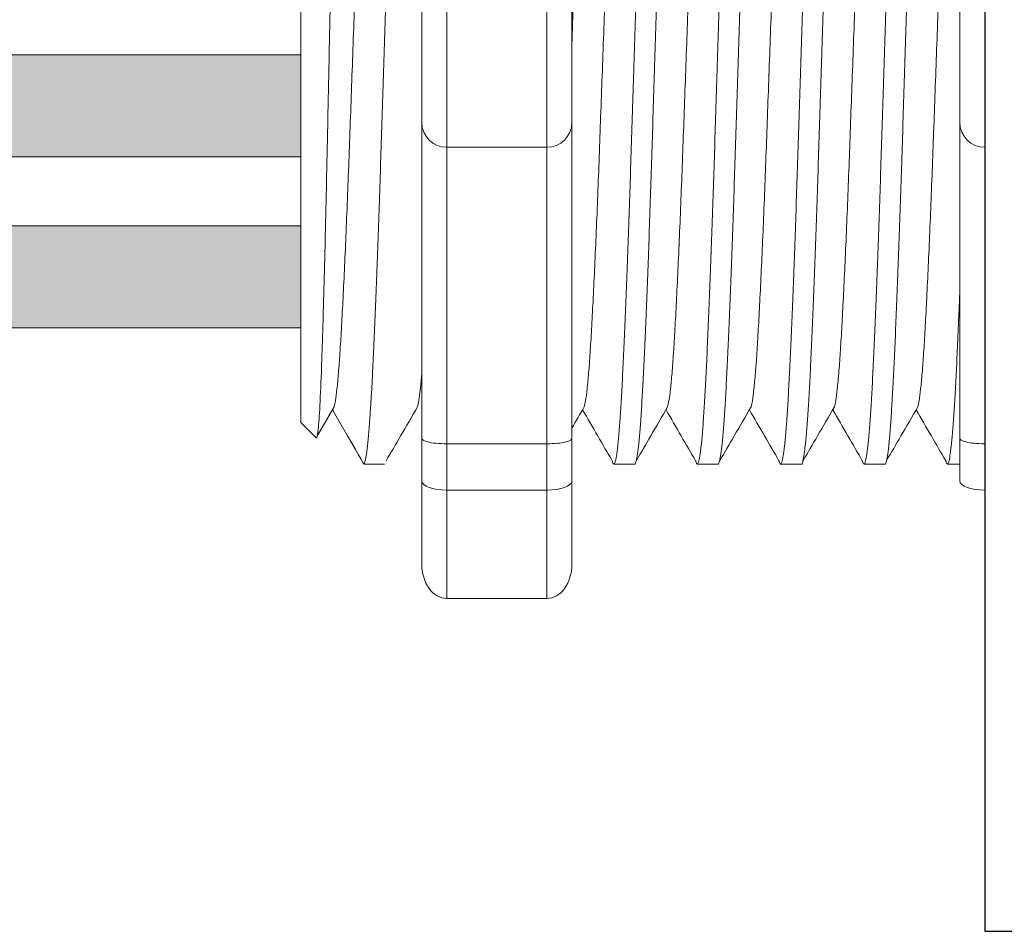
# Model space of a CAD drawing. Units: inches. Extents: x 395.7 to 467.5, y 121.8 to 162.2.
# Drawn here: x 439.7 to 440.7, y 154.5 to 155.4 of the extents above; entities that cross this region are included whole.
import ezdxf

# ---------------------------------------------------------------- set-up
doc = ezdxf.new("R2010")
doc.units = ezdxf.units.IN
doc.header["$MEASUREMENT"] = 0
for name, color, linetype in [('1', 7, 'Continuous'), ('Rev B', 7, 'Continuous'), ('TXT', 7, 'Continuous')]:
    doc.layers.add(name, color=color, linetype=linetype)

msp = doc.modelspace()

# ---------------------------------------------------------------- hatches: boundary and pattern name
at = {"layer": '1', "lineweight": 15}
h = msp.add_hatch(color=250, dxfattribs=at)
edge = h.paths.add_edge_path()
edge.add_line((440.0124444910567, 155.386701147584), (437.8062901471621, 155.386701147584))
edge.add_arc((437.1320850141104, 159.0728593768025), 3.747307707176994, 269.54714828219886, 280.36493733333043, ccw=False)
edge.add_arc((437.0772901491286, 155.2745549632713), 0.05697820561534116, -63.77627681837862, 63.776276818378506, ccw=False)
edge.add_arc((437.1320850141104, 158.9706318735508), 3.747307707176994, 269.5471482821989, 280.3649373333278)
edge.add_line((437.8062901471619, 155.2844736443324), (440.0124444910567, 155.2844736443324))
edge.add_line((440.0124444910567, 155.2844736443324), (440.0124444910567, 155.386701147584))
h.paths.add_polyline_path([(440.0124444910567, 155.329622417037), (440.0124444910567, 155.4195468223389)])
h.paths.add_polyline_path([(440.0124444910567, 155.3080139395934), (440.0124444910567, 155.3080139395934)])
h.paths.add_polyline_path([(440.0124444910567, 155.3082995951642), (440.0124444910567, 155.3082995951642)])
h = msp.add_hatch(color=250, dxfattribs=at)
edge = h.paths.add_edge_path()
edge.add_arc((437.1320850141104, 158.9018861524314), 3.747307707176994, 269.5471482821989, 280.3649373333278)
edge.add_line((437.8062901471619, 155.2157279232129), (440.0124444910567, 155.2157279232129))
edge.add_line((440.0124444910567, 155.2157279232129), (440.0124444910567, 155.1135004199613))
edge.add_line((440.0124444910567, 155.1135004199613), (437.8062901471621, 155.1135004199613))
edge.add_arc((437.1320850141104, 158.7996586491798), 3.747307707176994, 269.54714828219886, 280.36493733333043, ccw=False)
edge.add_arc((437.0772901491286, 155.1035817389003), 0.05697820561534116, 296.2237231816215, 423.7762768183786)

# ---------------------------------------------------------------- linework, layer by layer
at = {"color": 7, "linetype": 'Continuous', "lineweight": 5}
for p, q in [((440.0124444910567, 155.7863194446724), (440.0124444910567, 155.0188500119377)), ((440.0124444910567, 155.7863194446724), (440.0124444910567, 155.0188500119377)), ((440.0124444910567, 155.7863194446724), (440.0124444910567, 155.0188500119377)), ((440.0124444910567, 155.7863194446724), (440.0124444910567, 155.0188500119377)), ((440.0124444910567, 155.7863194446724), (440.0124444910567, 155.0188500119377)), ((440.0124444910567, 155.7863194446724), (440.0124444910567, 155.0188500119377)), ((440.671633995218, 155.4860053188198), (440.671633995218, 155.3191641377906)), ((440.671633995218, 155.3191641377906), (440.671633995218, 155.0029348891971))]:
    msp.add_line(p, q, dxfattribs=at)
at = {"lineweight": 18}
for p, q in [((440.1584072580737, 155.2941379606361), (440.1584072580737, 155.5110314959742)), ((440.2585119666911, 155.2941379606474), (440.2585119666911, 155.5110314959855)), ((440.2585119666911, 155.2941379606361), (440.1584072580737, 155.2941379606361)), ((440.1584072580737, 154.997402749796), (440.1584072580737, 155.2941379606361)), ((440.2585119666911, 154.9974027498073), (440.2585119666911, 155.2941379606474)), ((440.2585119666911, 154.997402749796), (440.1584072580737, 154.997402749796)), ((440.1584072580737, 154.9510976580482), (440.1584072580737, 154.997402749796)), ((440.2585119666911, 154.9510976580596), (440.2585119666911, 154.9974027498073)), ((440.1333810809193, 154.960257874635), (440.1333810809193, 154.8768372841204)), ((440.2835381438455, 154.9602578746463), (440.2835381438455, 154.8768372841317)), ((440.2585119666911, 154.9510976580482), (440.1584072580737, 154.9510976580482)), ((440.1584072580737, 154.8426508903792), (440.1584072580737, 154.9510976580482)), ((440.2585119666911, 154.8426508903905), (440.2585119666911, 154.9510976580596)), ((440.2585119666911, 154.8426508903792), (440.1584072580737, 154.8426508903792))]:
    msp.add_line(p, q, dxfattribs=at)
at = {"lineweight": 5}
for p, q in [((440.6966601723724, 155.2941379606362), (440.6966601723724, 155.5110314959743)), ((440.0124444910567, 155.329622417037), (440.0124444910567, 155.4195468223389)), ((440.0124444910567, 155.329622417037), (440.0124444910567, 155.4195468223389)), ((440.0124444910567, 155.329622417037), (440.0124444910567, 155.4195468223389)), ((440.0124444910567, 155.329622417037), (440.0124444910567, 155.4195468223389)), ((440.0124444910567, 155.3082995951642), (440.0124444910567, 155.3082995951642)), ((440.0124444910567, 155.3082995951642), (440.0124444910567, 155.3082995951642)), ((440.0124444910567, 155.3082995951642), (440.0124444910567, 155.3082995951642)), ((440.0124444910567, 155.3082995951642), (440.0124444910567, 155.3082995951642)), ((440.0124444910567, 155.3080139395934), (440.0124444910567, 155.3080139395934)), ((440.0124444910567, 155.3080139395934), (440.0124444910567, 155.2152958912412)), ((440.0124444910567, 155.3080139395934), (440.0124444910567, 155.3080139395934)), ((440.0124444910567, 155.3080139395934), (440.0124444910567, 155.2152958912412)), ((440.0124444910567, 155.3080139395934), (440.0124444910567, 155.3080139395934)), ((440.0124444910567, 155.3080139395934), (440.0124444910567, 155.2152958912412)), ((440.0124444910567, 155.3080139395934), (440.0124444910567, 155.3080139395934)), ((440.0124444910567, 155.3080139395934), (440.0124444910567, 155.2152958912412)), ((440.6966601723724, 154.9974027497961), (440.6966601723724, 155.2941379606362)), ((440.0124444910567, 155.1244143186226), (440.0124444910567, 155.2117038464899)), ((440.0124444910567, 155.1244143186226), (440.0124444910567, 155.2117038464899)), ((440.0124444910567, 155.1244143186226), (440.0124444910567, 155.2117038464899)), ((440.0124444910567, 155.1244143186226), (440.0124444910567, 155.2117038464899)), ((440.0124444910567, 155.0276153808669), (440.0124444910567, 155.1176710907269)), ((440.0124444910567, 155.0276153808669), (440.0124444910567, 155.1176710907269)), ((440.0124444910567, 155.0276153808669), (440.0124444910567, 155.1176710907269)), ((440.0124444910567, 155.0276153808669), (440.0124444910567, 155.1176710907269)), ((440.0456557281262, 155.0342633481476), (440.0290023825445, 155.0056281275498)), ((440.0456557281262, 155.0342633481476), (440.0290023825445, 155.0056281275498)), ((440.0440505814073, 155.031464063538), (440.0753090031832, 154.9771397166804)), ((440.0440505814073, 155.0314635680197), (440.0440505814073, 155.031464063538)), ((440.0440505814073, 155.031464063538), (440.0753090031832, 154.9771397166804)), ((440.0440505814073, 155.0314635680197), (440.0440505814073, 155.031464063538)), ((440.0541547863141, 155.0139033975739), (440.0440505814073, 155.0314635680197)), ((440.0541547863141, 155.0139033975739), (440.0440505814073, 155.0314635680197)), ((440.0278508902607, 155.0034436127339), (440.0124444910567, 155.0188500119377)), ((440.0278508902607, 155.0034436127339), (440.0124444910567, 155.0188500119377)), ((440.671633995218, 155.0029348891971), (440.671633995218, 154.9602578746351)), ((440.6966601723724, 154.9510976580483), (440.6966601723724, 154.9974027497961)), ((440.3463259323504, 154.9771397166804), (440.3255707401075, 154.9771397166804)), ((440.429746522865, 154.9771397166804), (440.4089913306221, 154.9771397166804)), ((440.5131671133798, 154.9771397166804), (440.4924119211367, 154.9771397166804)), ((440.5965877038944, 154.9771397166804), (440.5758325116516, 154.9771397166804)), ((440.671633995218, 154.9771397166804), (440.6592531021662, 154.9771397166804))]:
    msp.add_line(p, q, dxfattribs=at)
at = {"lineweight": 15}
for p, q in [((440.0960641608066, 154.9771397166804), (440.0753089685636, 154.9771397166804)), ((440.6966601723724, 154.8426508903793), (440.6966601723724, 154.9510976580483))]:
    msp.add_line(p, q, dxfattribs=at)
at = {"lineweight": 5, "flags": 128}
msp.add_lwpolyline([(440.0440505814073, 155.0314635680197), (440.0397683912753, 155.0240567744141), (440.0361361594104, 155.0177742079899), (440.0331582979276, 155.0126235000628), (440.0308384239438, 155.0086109071769), (440.029179355323, 155.005741303264), (440.02854454123, 155.004643311024)], dxfattribs=at)
msp.add_lwpolyline([(440.0440505814073, 155.0314635680197), (440.0397683912753, 155.0240567744141), (440.0361361594104, 155.0177742079899), (440.0331582979276, 155.0126235000628), (440.0308384239438, 155.0086109071769), (440.029179355323, 155.005741303264), (440.02854454123, 155.004643311024)], dxfattribs=at)
at = {"lineweight": 18}
for centre, start, end in [((440.1584072580737, 155.3191641377905), 180, 270), ((440.2585119666911, 155.3191641378018), 270, 0)]:
    msp.add_arc(centre, 0.02502617715439414, start, end, dxfattribs=at)
at = {"lineweight": 5}
msp.add_arc((440.6966601723724, 155.3191641377906), 0.02502617715439414, 180, 270, dxfattribs=at)
at = {"lineweight": 5, "extrusion": (0, 0, -1)}
for centre, major_axis, ratio, start_param, end_param in [((439.8305064349997, 155.4025847283051), (0.2447984658017243, -0.4254378820714922), 1.148700000000001e-06, 0, 0.4187695809138668), ((439.8305064349997, 155.4025847283051), (0.2447984658017243, -0.4254378820714922), 1.148700000000001e-06, 0, 0.4187695809138668), ((440.6966601723724, 154.9602578746351), (0.02502617715439433, 1.532411387351181e-18), 0.3660254038, 1.570796326794897, 3.141592653589793)]:
    msp.add_ellipse(centre, major_axis=major_axis, ratio=ratio, start_param=start_param, end_param=end_param, dxfattribs=at)
at = {"lineweight": 18, "extrusion": (0, 0, -1)}
for centre, major_axis, ratio, start_param, end_param in [((440.1584072580737, 154.960257874635), (0.02502617715439433, 1.532411387351181e-18), 0.3660254038, 1.570796326794897, 3.141592653589793), ((440.1584072580737, 154.8768372841204), (-2.09331288417019e-18, 0.0341863937525111), 0.7320508076, 3.141592653589793, 4.7123889803847)]:
    msp.add_ellipse(centre, major_axis=major_axis, ratio=ratio, start_param=start_param, end_param=end_param, dxfattribs=at)
at = {"lineweight": 18}
for centre, major_axis, ratio, start_param, end_param in [((440.2585119666911, 154.9602578746463), (-0.02502617715439433, 1.532411387351181e-18), 0.3660254038, 1.570796326794897, 3.141592653589793), ((440.2585119666911, 154.8768372841317), (2.09331288417019e-18, 0.0341863937525111), 0.7320508076, 3.141592653589793, 4.7123889803847)]:
    msp.add_ellipse(centre, major_axis=major_axis, ratio=ratio, start_param=start_param, end_param=end_param, dxfattribs=at)
at = {"color": 253, "linetype": 'Continuous', "lineweight": 5}
for points, knots in [([(440.0278508902304, 155.0034436127756), (440.0284032844618, 155.0028912905677), (440.0289631764351, 155.0050642186406), (440.0298133936973, 155.0122457607433), (440.0300985477476, 155.0152983522194), (440.0306724242262, 155.0227538871999), (440.0309614455579, 155.0271710967288), (440.031814421429, 155.0421609455975), (440.0323709529365, 155.0545282618548), (440.033188056653, 155.0766301803485), (440.0334601087545, 155.0846402506789), (440.0340135655555, 155.1016314210828), (440.0342914680176, 155.110588124258), (440.0351285164122, 155.1388048424723), (440.0356909542744, 155.1593982282797), (440.0365414046574, 155.1930555365479), (440.0368230075971, 155.2046220237743), (440.0373776033975, 155.2282250230528), (440.037651409228, 155.2402936635524), (440.0381921712307, 155.2649605218235), (440.0384563423721, 155.2775599209215), (440.0389961796068, 155.3032913156372), (440.039272379311, 155.3164823845164), (440.0400994173175, 155.3560621507863), (440.0406529419814, 155.3826589537952), (440.0414863193295, 155.4228656661092), (440.0417652254124, 155.4363488146611), (440.0423216459628, 155.4633022305722), (440.0425957847048, 155.4766088415493), (440.0434064716227, 155.5160350298755), (440.0439222448844, 155.5416633343403), (440.0447331616976, 155.5791201749261), (440.0450083279133, 155.5914550298752), (440.0455557064244, 155.6152630991996), (440.0461030283051, 155.6383467608551), (440.0466502037951, 155.6600062298817), (440.0471973175639, 155.6809460135734), (440.0474718717339, 155.6910924846011), (440.0482884597569, 155.7201606404011), (440.0488057760127, 155.7374291316678), (440.0495908889829, 155.7603083113688), (440.0498563080806, 155.7674289495302), (440.0503946991807, 155.7806335678348), (440.0506678588814, 155.786713141084), (440.0514812625959, 155.8030034216639), (440.0520212530181, 155.8114341399903), (440.0530967821206, 155.8234662142951), (440.0536342801589, 155.8270393155419), (440.054154786309, 155.8279788329144)], [0, 0, 0, 0, 0.0625, 0.0625, 0.0937500000000001, 0.0937500000000001, 0.1250000000000001, 0.1250000000000001, 0.1875, 0.1875, 0.21875, 0.21875, 0.2499999999999999, 0.2499999999999999, 0.3124999999999999, 0.3124999999999999, 0.3437499999999999, 0.3437499999999999, 0.3749999999999999, 0.3749999999999999, 0.4062499999999999, 0.4062499999999999, 0.4374999999999999, 0.4374999999999999, 0.5, 0.5, 0.53125, 0.53125, 0.5625, 0.5625, 0.6250000000000001, 0.6250000000000001, 0.6562500000000001, 0.6562500000000001, 0.6875000000000001, 0.7187500000000001, 0.7187500000000001, 0.7500000000000001, 0.7500000000000001, 0.8125000000000002, 0.8125000000000002, 0.8437500000000002, 0.8437500000000002, 0.8750000000000002, 0.8750000000000002, 0.9375000000000002, 0.9375000000000002, 1, 1, 1, 1]), ([(440.0278508902304, 155.0034436127756), (440.0284032844618, 155.0028912905677), (440.0289631764351, 155.0050642186406), (440.0298133936973, 155.0122457607433), (440.0300985477476, 155.0152983522194), (440.0306724242262, 155.0227538871999), (440.0309614455579, 155.0271710967288), (440.031814421429, 155.0421609455975), (440.0323709529365, 155.0545282618548), (440.033188056653, 155.0766301803485), (440.0334601087545, 155.0846402506789), (440.0340135655555, 155.1016314210828), (440.0342914680176, 155.110588124258), (440.0351285164122, 155.1388048424723), (440.0356909542744, 155.1593982282797), (440.0365414046574, 155.1930555365479), (440.0368230075971, 155.2046220237743), (440.0373776033975, 155.2282250230528), (440.037651409228, 155.2402936635524), (440.0381921712307, 155.2649605218235), (440.0384563423721, 155.2775599209215), (440.0389961796068, 155.3032913156372), (440.039272379311, 155.3164823845164), (440.0400994173175, 155.3560621507863), (440.0406529419814, 155.3826589537952), (440.0414863193295, 155.4228656661092), (440.0417652254124, 155.4363488146611), (440.0423216459628, 155.4633022305722), (440.0425957847048, 155.4766088415493), (440.0434064716227, 155.5160350298755), (440.0439222448844, 155.5416633343403), (440.0447331616976, 155.5791201749261), (440.0450083279133, 155.5914550298752), (440.0455557064244, 155.6152630991996), (440.0461030283051, 155.6383467608551), (440.0466502037951, 155.6600062298817), (440.0471973175639, 155.6809460135734), (440.0474718717339, 155.6910924846011), (440.0482884597569, 155.7201606404011), (440.0488057760127, 155.7374291316678), (440.0495908889829, 155.7603083113688), (440.0498563080806, 155.7674289495302), (440.0503946991807, 155.7806335678348), (440.0506678588814, 155.786713141084), (440.0514812625959, 155.8030034216639), (440.0520212530181, 155.8114341399903), (440.0530967821206, 155.8234662142951), (440.0536342801589, 155.8270393155419), (440.054154786309, 155.8279788329144)], [0, 0, 0, 0, 0.0625, 0.0625, 0.0937500000000001, 0.0937500000000001, 0.1250000000000001, 0.1250000000000001, 0.1875, 0.1875, 0.21875, 0.21875, 0.2499999999999999, 0.2499999999999999, 0.3124999999999999, 0.3124999999999999, 0.3437499999999999, 0.3437499999999999, 0.3749999999999999, 0.3749999999999999, 0.4062499999999999, 0.4062499999999999, 0.4374999999999999, 0.4374999999999999, 0.5, 0.5, 0.53125, 0.53125, 0.5625, 0.5625, 0.6250000000000001, 0.6250000000000001, 0.6562500000000001, 0.6562500000000001, 0.6875000000000001, 0.7187500000000001, 0.7187500000000001, 0.7500000000000001, 0.7500000000000001, 0.8125000000000002, 0.8125000000000002, 0.8437500000000002, 0.8437500000000002, 0.8750000000000002, 0.8750000000000002, 0.9375000000000002, 0.9375000000000002, 1, 1, 1, 1]), ([(440.0753090031618, 154.9771397166971), (440.0761354367884, 154.977139789476), (440.0770009028597, 154.9798099667453), (440.0787636837226, 154.9906804743471), (440.0796606870017, 154.9988812179577), (440.0814338539072, 155.0203682372662), (440.0823096928062, 155.033649009949), (440.0835712494833, 155.0566241226029), (440.0839808509505, 155.0647662305871), (440.0848285524874, 155.0822724720264), (440.0852604868029, 155.0916020109132), (440.086571751924, 155.1211673234991), (440.0874666131548, 155.1429936422261), (440.0892460442227, 155.1896750749781), (440.0901302812557, 155.2145209715005), (440.0914111678534, 155.2529021675327), (440.0918252026451, 155.2658233105292), (440.0926591461836, 155.2921090097651), (440.0930852791028, 155.3055406147699), (440.0943827759087, 155.3464373899428), (440.0952733702081, 155.3745086923061), (440.0970548946935, 155.4306618691801), (440.097945489358, 155.458733168139), (440.0992429872077, 155.499629932756), (440.0996691205565, 155.5130615333267), (440.1005030650975, 155.5393472217434), (440.1009170989769, 155.5522683430794), (440.1021979843397, 155.5906494851081), (440.1030822208655, 155.6154953426265), (440.1048616516465, 155.6621766918895), (440.1057565130974, 155.6840029661185), (440.1070677790634, 155.7135682075971), (440.1074997137451, 155.7228977220495), (440.1083474161668, 155.7404039130889), (440.1087570179383, 155.7485459936038), (440.1100185731984, 155.7715210068178), (440.1108944114525, 155.7848017120031), (440.1126675777861, 155.806288594303), (440.1135645811388, 155.8144892683795), (440.1153273628541, 155.8253596346612), (440.1161928297034, 155.8280297401158), (440.1170192643887, 155.828029739945)], [0, 0, 0, 0, 0.0625, 0.0625, 0.125, 0.125, 0.1875000000000001, 0.1875000000000001, 0.2187500000000001, 0.2187500000000001, 0.2500000000000001, 0.2500000000000001, 0.3125000000000001, 0.3125000000000001, 0.3750000000000001, 0.3750000000000001, 0.4062500000000001, 0.4062500000000001, 0.4375000000000001, 0.4375000000000001, 0.5000000000000001, 0.5000000000000001, 0.5625000000000001, 0.5625000000000001, 0.5937500000000001, 0.5937500000000001, 0.6250000000000001, 0.6250000000000001, 0.6875000000000001, 0.6875000000000001, 0.7500000000000002, 0.7500000000000002, 0.7812500000000001, 0.7812500000000001, 0.8125, 0.8125, 0.875, 0.875, 0.9375, 0.9375, 1, 1, 1, 1]), ([(440.3672810353952, 155.8280296850716), (440.3668611717793, 155.8276420506093), (440.366016938386, 155.8268626214206), (440.3647073023211, 155.8205357355229), (440.3633773772676, 155.8104041395508), (440.3620427450242, 155.7962022589796), (440.3607239579638, 155.778254608858), (440.3594366710869, 155.7568242985994), (440.3581883994954, 155.7320840081101), (440.3568919814021, 155.7041222988325), (440.355569149142, 155.6730483138784), (440.3542335184844, 155.639244752339), (440.3529069711434, 155.6032013286292), (440.3516030962827, 155.5654612400009), (440.3503495340193, 155.5263394299007), (440.3490730262249, 155.48599958927), (440.3477586283942, 155.4445980138592), (440.3464259223346, 155.4025858606488), (440.3450932162747, 155.3605736963897), (440.3437788184439, 155.319172088142), (440.3425023106497, 155.2788321936875), (440.341248748386, 155.2397103091816), (440.3399448735264, 155.201970126214), (440.3386183261817, 155.1659265867116), (440.3372826955376, 155.1321228961991), (440.3359598632272, 155.1010487454569), (440.3346634453195, 155.0730869305984), (440.3334151730418, 155.0483462458044), (440.3321278887473, 155.0269165626745), (440.3308090919373, 155.0089656275842), (440.3294744962701, 154.9947751050269), (440.3281444350074, 154.9846002110962), (440.3268352906954, 154.9784323195588), (440.3255693134589, 154.9766774804028), (440.3246381757505, 154.9774392273023), (440.3241067779046, 154.9800481034008), (440.3240074463639, 154.980535767558)], [0, 0, 0, 0, 0.0298148620966386, 0.05994971045099501, 0.0902615520324254, 0.1206030949744235, 0.150826180616781, 0.1807860922559879, 0.2105087025391905, 0.2405325211290711, 0.2707910466531059, 0.3011385368587745, 0.331426659218904, 0.3615088122636739, 0.3912624560275517, 0.4211529607880507, 0.4513348047633222, 0.4816644601736469, 0.5119941155839759, 0.5421759595592474, 0.5720664643197463, 0.6018201080836241, 0.631902261128394, 0.6621903834885235, 0.6925378736941922, 0.7227963992182237, 0.7528202178081075, 0.7825428280913101, 0.8125027397305168, 0.8427258253728742, 0.8730673683148723, 0.9033792098963028, 0.9335140582506593, 0.963329734487707, 0.993145410724756, 1, 1, 1, 1]), ([(440.3463259323156, 154.977139771569), (440.3463259438382, 154.9771397532779), (440.3467479409634, 154.9764698733664), (440.3475890965807, 154.9788031718359), (440.3489000027427, 154.9844997442729), (440.3502295874431, 154.9948021251831), (440.3515643110811, 155.0089584137989), (440.3528830737795, 155.0269184741657), (440.3541703671095, 155.0483457401959), (440.3554186369869, 155.0730870671086), (440.3567150555434, 155.101048708407), (440.3580378876779, 155.1321229061927), (440.3593735183694, 155.1659265840357), (440.3607000657014, 155.2019701269253), (440.3620039405644, 155.2397103089939), (440.3632575028272, 155.2788321937378), (440.3645340106217, 155.3191720881283), (440.3658484084525, 155.3605736963932), (440.3671811145122, 155.4025858606486), (440.3685138205718, 155.4445980138564), (440.3698282184026, 155.4859995892811), (440.3711047261971, 155.5263394298594), (440.3723582884602, 155.5654612401551), (440.3736621633221, 155.6032013280445), (440.3749887106577, 155.6392447545386), (440.376324341336, 155.673048305664), (440.3776471735191, 155.7041223292863), (440.3789435918969, 155.7320838959034), (440.3801918624355, 155.7568247141921), (440.3814791532765, 155.7782530376786), (440.3827979253712, 155.7962081884606), (440.3841326137593, 155.8103819299212), (440.3854623297301, 155.8206183157612), (440.3867727505855, 155.8265578508005), (440.3878430363827, 155.8287610086628), (440.3884952600639, 155.8274116764577), (440.3887250911947, 155.8269361976372)], [0, 0, 0, 0, 8.311332714e-07, 0.0304388246075277, 0.0612026520070822, 0.0921471668627199, 0.1231220030101485, 0.1539759093995274, 0.1845611487787468, 0.2149041338126995, 0.24555461401799, 0.2764446999955375, 0.3074256075388104, 0.3383459081020259, 0.3690559403276403, 0.3994306065777012, 0.4299449904074981, 0.4607567943275703, 0.4917194948249943, 0.5226821953224217, 0.5534939992424937, 0.5840083830722905, 0.6143830493223513, 0.6450930815479657, 0.676013382111181, 0.7069942896544538, 0.7378843756319968, 0.7685348558372902, 0.7988778408712428, 0.8294630802504622, 0.8603169866398412, 0.8912918227872699, 0.9222363376429076, 0.953000165042462, 0.9834381585167152, 1, 1, 1, 1]), ([(440.4507016259098, 155.8280296850716), (440.4502817622939, 155.8276420506093), (440.4494375289006, 155.8268626214206), (440.4481278928357, 155.8205357355229), (440.4467979677823, 155.8104041395508), (440.4454633355389, 155.7962022589796), (440.4441445484787, 155.778254608858), (440.4428572616015, 155.7568242985994), (440.44160899001, 155.7320840081101), (440.4403125719167, 155.7041222988325), (440.4389897396567, 155.6730483138784), (440.437654108999, 155.639244752339), (440.436327561658, 155.6032013286292), (440.4350236867974, 155.5654612400009), (440.4337701245339, 155.5263394299007), (440.4324936167396, 155.48599958927), (440.4311792189088, 155.4445980138592), (440.4298465128491, 155.4025858606488), (440.4285138067894, 155.3605736963897), (440.4271994089586, 155.319172088142), (440.4259229011644, 155.2788321936875), (440.4246693389006, 155.2397103091816), (440.423365464041, 155.201970126214), (440.4220389166964, 155.1659265867116), (440.4207032860523, 155.1321228961991), (440.4193804537418, 155.1010487454569), (440.4180840358341, 155.0730869305984), (440.4168357635565, 155.0483462458044), (440.4155484792619, 155.0269165626745), (440.4142296824521, 155.0089656275842), (440.4128950867847, 154.9947751050269), (440.411565025522, 154.9846002110962), (440.41025588121, 154.9784323195588), (440.4089899039735, 154.9766774804028), (440.4080587662651, 154.9774392273023), (440.4075273684192, 154.9800481034008), (440.4074280368785, 154.980535767558)], [0, 0, 0, 0, 0.0298148620966386, 0.05994971045099501, 0.0902615520324255, 0.1206030949744236, 0.1508261806167812, 0.180786092255988, 0.2105087025391907, 0.2405325211290713, 0.2707910466531061, 0.3011385368587748, 0.3314266592189043, 0.3615088122636743, 0.3912624560275521, 0.421152960788051, 0.4513348047633226, 0.4816644601736473, 0.5119941155839763, 0.5421759595592478, 0.5720664643197468, 0.6018201080836247, 0.6319022611283949, 0.6621903834885247, 0.6925378736941934, 0.7227963992182251, 0.7528202178081091, 0.7825428280913118, 0.8125027397305187, 0.8427258253728763, 0.8730673683148743, 0.9033792098963048, 0.9335140582506614, 0.9633297344877082, 0.993145410724758, 1, 1, 1, 1]), ([(440.4297465228302, 154.977139771569), (440.4297465343528, 154.9771397532779), (440.4301685314784, 154.9764698733664), (440.4310096870953, 154.9788031718359), (440.4323205932573, 154.9844997442729), (440.4336501779577, 154.9948021251831), (440.4349849015958, 155.0089584137989), (440.4363036642943, 155.0269184741657), (440.4375909576243, 155.0483457401959), (440.4388392275015, 155.0730870671086), (440.440135646058, 155.101048708407), (440.4414584781927, 155.1321229061927), (440.4427941088841, 155.1659265840357), (440.4441206562161, 155.2019701269253), (440.4454245310791, 155.2397103089939), (440.4466780933418, 155.2788321937378), (440.4479546011363, 155.3191720881283), (440.4492689989671, 155.3605736963932), (440.4506017050268, 155.4025858606486), (440.4519344110865, 155.4445980138564), (440.4532488089172, 155.4859995892811), (440.4545253167117, 155.5263394298594), (440.4557788789748, 155.5654612401551), (440.4570827538369, 155.6032013280445), (440.4584093011723, 155.6392447545386), (440.4597449318507, 155.673048305664), (440.4610677640337, 155.7041223292863), (440.4623641824115, 155.7320838959034), (440.4636124529501, 155.7568247141921), (440.4648997437912, 155.7782530376786), (440.4662185158858, 155.7962081884606), (440.4675532042739, 155.8103819299212), (440.4688829202447, 155.8206183157612), (440.4701933411003, 155.8265578508005), (440.4712636268974, 155.8287610086628), (440.4719158505785, 155.8274116764577), (440.4721456817094, 155.8269361976372)], [0, 0, 0, 0, 8.311332714e-07, 0.0304388246075277, 0.0612026520070822, 0.0921471668627198, 0.1231220030101484, 0.1539759093995273, 0.1845611487787466, 0.2149041338126993, 0.2455546140179884, 0.2764446999955358, 0.3074256075388086, 0.3383459081020238, 0.3690559403276381, 0.3994306065776988, 0.4299449904074956, 0.4607567943275678, 0.4917194948249929, 0.5226821953224201, 0.5534939992424922, 0.5840083830722891, 0.6143830493223498, 0.6450930815479641, 0.6760133821111793, 0.7069942896544521, 0.737884375631995, 0.7685348558372884, 0.7988778408712411, 0.8294630802504606, 0.8603169866398394, 0.891291822787268, 0.9222363376429056, 0.9530001650424602, 0.9834381585167142, 1, 1, 1, 1]), ([(440.5341222164244, 155.8280296850716), (440.5337023528086, 155.8276420506093), (440.5328581194153, 155.8268626214206), (440.5315484833503, 155.8205357355229), (440.530218558297, 155.8104041395508), (440.5288839260535, 155.7962022589796), (440.5275651389932, 155.778254608858), (440.5262778521162, 155.7568242985994), (440.5250295805246, 155.7320840081101), (440.5237331624315, 155.7041222988325), (440.5224103301713, 155.6730483138784), (440.5210746995136, 155.639244752339), (440.5197481521726, 155.6032013286292), (440.518444277312, 155.5654612400009), (440.5171907150485, 155.5263394299007), (440.5159142072542, 155.48599958927), (440.5145998094234, 155.4445980138592), (440.5132671033638, 155.4025858606488), (440.511934397304, 155.3605736963897), (440.5106199994733, 155.319172088142), (440.509343491679, 155.2788321936875), (440.5080899294152, 155.2397103091816), (440.5067860545556, 155.201970126214), (440.505459507211, 155.1659265867116), (440.504123876567, 155.1321228961991), (440.5028010442564, 155.1010487454569), (440.5015046263487, 155.0730869305984), (440.5002563540712, 155.0483462458044), (440.4989690697765, 155.0269165626745), (440.4976502729667, 155.0089656275842), (440.4963156772993, 154.9947751050269), (440.4949856160366, 154.9846002110962), (440.4936764717246, 154.9784323195588), (440.4924104944881, 154.9766774804028), (440.4914793567797, 154.9774392273023), (440.4909479589339, 154.9800481034008), (440.4908486273931, 154.980535767558)], [0, 0, 0, 0, 0.0298148620966386, 0.05994971045099501, 0.0902615520324255, 0.1206030949744236, 0.1508261806167811, 0.180786092255988, 0.2105087025391906, 0.2405325211290723, 0.270791046653107, 0.3011385368587757, 0.3314266592189052, 0.3615088122636751, 0.391262456027553, 0.4211529607880521, 0.4513348047633237, 0.4816644601736483, 0.5119941155839773, 0.5421759595592488, 0.5720664643197478, 0.6018201080836256, 0.6319022611283955, 0.6621903834885251, 0.6925378736941937, 0.7227963992182264, 0.7528202178081103, 0.7825428280913129, 0.8125027397305197, 0.8427258253728773, 0.8730673683148754, 0.903379209896306, 0.9335140582506624, 0.963329734487708, 0.9931454107247579, 1, 1, 1, 1]), ([(440.5131671133448, 154.977139771569), (440.5131671248676, 154.9771397532779), (440.5135891219919, 154.9764698733664), (440.5144302776104, 154.9788031718359), (440.5157411837719, 154.9844997442729), (440.5170707684723, 154.9948021251831), (440.5184054921104, 155.0089584137989), (440.5197242548088, 155.0269184741657), (440.5210115481387, 155.0483457401959), (440.5222598180161, 155.0730870671086), (440.5235562365727, 155.101048708407), (440.5248790687073, 155.1321229061927), (440.5262146993987, 155.1659265840357), (440.5275412467307, 155.2019701269253), (440.5288451215937, 155.2397103089939), (440.5300986838565, 155.2788321937378), (440.531375191651, 155.3191720881283), (440.5326895894817, 155.3605736963932), (440.5340222955415, 155.4025858606486), (440.5353550016013, 155.4445980138564), (440.5366693994318, 155.4859995892811), (440.5379459072263, 155.5263394298594), (440.5391994694895, 155.5654612401551), (440.5405033443516, 155.6032013280445), (440.5418298916869, 155.6392447545386), (440.5431655223654, 155.673048305664), (440.5444883545484, 155.7041223292863), (440.5457847729263, 155.7320838959034), (440.5470330434647, 155.7568247141921), (440.5483203343058, 155.7782530376786), (440.5496391064004, 155.7962081884606), (440.5509737947885, 155.8103819299212), (440.5523035107593, 155.8206183157612), (440.5536139316149, 155.8265578508005), (440.554684217412, 155.8287610086628), (440.5553364410932, 155.8274116764577), (440.555566272224, 155.8269361976372)], [0, 0, 0, 0, 8.311332714e-07, 0.0304388246075298, 0.0612026520070843, 0.0921471668627218, 0.1231220030101504, 0.1539759093995293, 0.1845611487787485, 0.2149041338127011, 0.2455546140179902, 0.2764446999955376, 0.3074256075388103, 0.3383459081020255, 0.3690559403276397, 0.3994306065777005, 0.4299449904074973, 0.4607567943275694, 0.4917194948249945, 0.5226821953224217, 0.5534939992424938, 0.5840083830722905, 0.6143830493223512, 0.6450930815479655, 0.6760133821111807, 0.7069942896544534, 0.7378843756319963, 0.7685348558372896, 0.7988778408712423, 0.8294630802504617, 0.8603169866398407, 0.8912918227872693, 0.9222363376429068, 0.9530001650424612, 0.9834381585167131, 1, 1, 1, 1]), ([(440.6175428069391, 155.8280296850716), (440.6171229433232, 155.8276420506093), (440.6162787099299, 155.8268626214206), (440.614969073865, 155.8205357355229), (440.6136391488116, 155.8104041395508), (440.6123045165681, 155.7962022589796), (440.6109857295079, 155.778254608858), (440.6096984426308, 155.7568242985994), (440.6084501710393, 155.7320840081101), (440.607153752946, 155.7041222988325), (440.6058309206859, 155.6730483138784), (440.6044952900284, 155.639244752339), (440.6031687426872, 155.6032013286292), (440.6018648678267, 155.5654612400009), (440.6006113055631, 155.5263394299007), (440.5993347977688, 155.48599958927), (440.5980203999382, 155.4445980138592), (440.5966876938784, 155.4025858606488), (440.5953549878187, 155.3605736963897), (440.5940405899879, 155.319172088142), (440.5927640821936, 155.2788321936875), (440.5915105199299, 155.2397103091816), (440.5902066450702, 155.201970126214), (440.5888800977256, 155.1659265867116), (440.5875444670816, 155.1321228961991), (440.5862216347711, 155.1010487454569), (440.5849252168633, 155.0730869305984), (440.5836769445858, 155.0483462458044), (440.5823896602911, 155.0269165626745), (440.5810708634814, 155.0089656275842), (440.5797362678139, 154.9947751050269), (440.5784062065512, 154.9846002110962), (440.5770970622393, 154.9784323195588), (440.5758310850028, 154.9766774804028), (440.5748999472944, 154.9774392273023), (440.5743685494485, 154.9800481034008), (440.5742692179077, 154.980535767558)], [0, 0, 0, 0, 0.0298148620966365, 0.0599497104509929, 0.0902615520324234, 0.1206030949744215, 0.150826180616779, 0.180786092255986, 0.2105087025391886, 0.2405325211290703, 0.270791046653105, 0.3011385368587737, 0.3314266592189032, 0.3615088122636733, 0.3912624560275511, 0.42115296078805, 0.4513348047633216, 0.4816644601736464, 0.5119941155839755, 0.542175959559247, 0.572066464319746, 0.6018201080836239, 0.6319022611283938, 0.6621903834885232, 0.6925378736941921, 0.7227963992182246, 0.7528202178081084, 0.7825428280913109, 0.8125027397305178, 0.8427258253728753, 0.8730673683148733, 0.9033792098963038, 0.9335140582506604, 0.9633297344877082, 0.9931454107247559, 1, 1, 1, 1]), ([(440.5965877038595, 154.977139771569), (440.596587715382, 154.9771397532779), (440.597009712507, 154.9764698733658), (440.5978508681249, 154.9788031718362), (440.5991617742865, 154.9844997442728), (440.6004913589869, 154.9948021251831), (440.6018260826251, 155.0089584137989), (440.6031448453235, 155.0269184741657), (440.6044321386536, 155.0483457401959), (440.6056804085308, 155.0730870671086), (440.6069768270874, 155.101048708407), (440.6082996592219, 155.1321229061927), (440.6096352899134, 155.1659265840357), (440.6109618372453, 155.2019701269253), (440.6122657121083, 155.2397103089939), (440.6135192743712, 155.2788321937378), (440.6147957821657, 155.3191720881283), (440.6161101799963, 155.3605736963932), (440.6174428860561, 155.4025858606486), (440.6187755921159, 155.4445980138564), (440.6200899899465, 155.4859995892811), (440.621366497741, 155.5263394298594), (440.6226200600041, 155.5654612401551), (440.6239239348662, 155.6032013280445), (440.6252504822016, 155.6392447545386), (440.6265861128801, 155.673048305664), (440.627908945063, 155.7041223292863), (440.6292053634409, 155.7320838959034), (440.6304536339793, 155.7568247141921), (440.6317409248205, 155.7782530376786), (440.633059696915, 155.7962081884606), (440.6343943853032, 155.8103819299212), (440.6357241012739, 155.8206183157612), (440.6370345221295, 155.8265578508005), (440.6381048079267, 155.8287610086628), (440.6387570316078, 155.8274116764577), (440.6389868627388, 155.8269361976372)], [0, 0, 0, 0, 8.311332714e-07, 0.030438824607528, 0.0612026520070828, 0.0921471668627207, 0.1231220030101496, 0.1539759093995288, 0.1845611487787483, 0.214904133812701, 0.2455546140179901, 0.2764446999955374, 0.3074256075388102, 0.3383459081020254, 0.3690559403276396, 0.3994306065777004, 0.4299449904074972, 0.4607567943275693, 0.4917194948249943, 0.5226821953224216, 0.5534939992424935, 0.5840083830722903, 0.6143830493223511, 0.6450930815479654, 0.6760133821111806, 0.7069942896544533, 0.7378843756319962, 0.7685348558372895, 0.7988778408712423, 0.8294630802504616, 0.8603169866398406, 0.8912918227872692, 0.9222363376429068, 0.9530001650424612, 0.9834381585167131, 1, 1, 1, 1]), ([(440.0456562490115, 155.0344756767984), (440.0461038181924, 155.0362788601408), (440.0470530678505, 155.040103232426), (440.0485276374495, 155.0516327351982), (440.0500448479876, 155.0675927861359), (440.0515338180045, 155.0877747717894), (440.0529616576476, 155.1117696639662), (440.0544391964683, 155.1394427445165), (440.0559532192716, 155.1706247048672), (440.057478584942, 155.2048402807827), (440.0589880254473, 155.2414327665044), (440.0604520174212, 155.2798086170212), (440.0618867000823, 155.3196642336381), (440.0633843664242, 155.3607338162898), (440.0649057289943, 155.4025857164966), (440.0664270915671, 155.4444376044779), (440.0679247579009, 155.4855071487976), (440.0693594405913, 155.525362708156), (440.0708234324553, 155.5637384600029), (440.0723328733758, 155.600330892663), (440.0738582374889, 155.6345461362292), (440.0753722660768, 155.6657287036457), (440.0768497835692, 155.6933988342213), (440.0782777022828, 155.7174038721174), (440.0797663737834, 155.7375466824973), (440.0812847098213, 155.7536535015293), (440.0828074939521, 155.765043569974), (440.0840434556097, 155.7713800273192), (440.0847490831005, 155.7721980347781), (440.0849673398363, 155.772451051618)], [0, 0, 0, 0, 0.0341033384245827, 0.0723297843515727, 0.1105073699602377, 0.1483943993164591, 0.1858645312900218, 0.2236652550847159, 0.2618038423699139, 0.3000400753875535, 0.3381300267802069, 0.3758353159657475, 0.4133490473321329, 0.451313124601536, 0.4895200113857678, 0.5277268981699996, 0.5656909754394027, 0.6032047068057881, 0.6409099959913286, 0.6789999473839821, 0.7172361804016217, 0.7553747676868197, 0.7931754914815138, 0.8306456234550765, 0.8685326528112979, 0.9067102384199628, 0.9449366843469528, 0.9829684363237078, 1, 1, 1, 1]), ([(440.0456562490115, 155.0344756767984), (440.0461038181924, 155.0362788601408), (440.0470530678505, 155.040103232426), (440.0485276374495, 155.0516327351982), (440.0500448479876, 155.0675927861359), (440.0515338180045, 155.0877747717894), (440.0529616576476, 155.1117696639662), (440.0544391964683, 155.1394427445165), (440.0559532192716, 155.1706247048672), (440.057478584942, 155.2048402807827), (440.0589880254473, 155.2414327665044), (440.0604520174212, 155.2798086170212), (440.0618867000823, 155.3196642336381), (440.0633843664242, 155.3607338162898), (440.0649057289943, 155.4025857164966), (440.0664270915671, 155.4444376044779), (440.0679247579009, 155.4855071487976), (440.0693594405913, 155.525362708156), (440.0708234324553, 155.5637384600029), (440.0723328733758, 155.600330892663), (440.0738582374889, 155.6345461362292), (440.0753722660768, 155.6657287036457), (440.0768497835692, 155.6933988342213), (440.0782777022828, 155.7174038721174), (440.0797663737834, 155.7375466824973), (440.0812847098213, 155.7536535015293), (440.0828074939521, 155.765043569974), (440.0840434556097, 155.7713800273192), (440.0847490831005, 155.7721980347781), (440.0849673398363, 155.772451051618)], [0, 0, 0, 0, 0.0341033384245827, 0.0723297843515727, 0.1105073699602377, 0.1483943993164591, 0.1858645312900218, 0.2236652550847159, 0.2618038423699139, 0.3000400753875535, 0.3381300267802069, 0.3758353159657475, 0.4133490473321329, 0.451313124601536, 0.4895200113857678, 0.5277268981699996, 0.5656909754394027, 0.6032047068057881, 0.6409099959913286, 0.6789999473839821, 0.7172361804016217, 0.7553747676868197, 0.7931754914815138, 0.8306456234550765, 0.8685326528112979, 0.9067102384199628, 0.9449366843469528, 0.9829684363237078, 1, 1, 1, 1]), ([(440.2959180205554, 155.0344756767984), (440.2963655897363, 155.0362788601408), (440.2973148393943, 155.040103232426), (440.2987894089935, 155.0516327351982), (440.3003066195314, 155.0675927861359), (440.3017955895485, 155.0877747717894), (440.3032234291915, 155.1117696639662), (440.3047009680121, 155.1394427445165), (440.3062149908156, 155.1706247048672), (440.3077403564859, 155.2048402807827), (440.3092497969914, 155.2414327665044), (440.3107137889652, 155.2798086170212), (440.3121484716263, 155.3196642336381), (440.3136461379681, 155.3607338162898), (440.3151675005382, 155.4025857164966), (440.316688863111, 155.4444376044779), (440.3181865294449, 155.4855071487976), (440.3196212121353, 155.525362708156), (440.3210852039994, 155.5637384600029), (440.3225946449198, 155.600330892663), (440.3241200090328, 155.6345461362292), (440.3256340376207, 155.6657287036457), (440.327111555113, 155.6933988342213), (440.3285394738267, 155.7174038721174), (440.3300281453274, 155.7375466824973), (440.3315464813652, 155.7536535015293), (440.3330692654961, 155.765043569974), (440.3343052271538, 155.7713800273192), (440.3350108546443, 155.7721980347781), (440.3352291113803, 155.772451051618)], [0, 0, 0, 0, 0.034103338424583, 0.0723297843515729, 0.1105073699602378, 0.148394399316459, 0.1858645312900216, 0.2236652550847168, 0.2618038423699146, 0.3000400753875541, 0.3381300267802075, 0.3758353159657478, 0.4133490473321332, 0.4513131246015361, 0.4895200113857689, 0.5277268981700006, 0.5656909754394035, 0.6032047068057889, 0.6409099959913291, 0.6789999473839825, 0.7172361804016221, 0.7553747676868199, 0.7931754914815139, 0.8306456234550764, 0.8685326528112977, 0.9067102384199625, 0.9449366843469524, 0.9829684363237072, 1, 1, 1, 1]), ([(440.37933861107, 155.0344756767984), (440.379786180251, 155.0362788601408), (440.380735429909, 155.040103232426), (440.3822099995082, 155.0516327351982), (440.3837272100461, 155.0675927861359), (440.385216180063, 155.0877747717894), (440.3866440197062, 155.1117696639662), (440.3881215585269, 155.1394427445165), (440.3896355813303, 155.1706247048672), (440.3911609470006, 155.2048402807827), (440.3926703875059, 155.2414327665044), (440.3941343794799, 155.2798086170212), (440.3955690621409, 155.3196642336381), (440.3970667284829, 155.3607338162898), (440.3985880910528, 155.4025857164966), (440.4001094536256, 155.4444376044779), (440.4016071199595, 155.4855071487976), (440.4030418026499, 155.525362708156), (440.404505794514, 155.5637384600029), (440.4060152354344, 155.600330892663), (440.4075405995476, 155.6345461362292), (440.4090546281353, 155.6657287036457), (440.4105321456277, 155.6933988342213), (440.4119600643413, 155.7174038721174), (440.4134487358421, 155.7375466824973), (440.4149670718798, 155.7536535015293), (440.4164898560107, 155.765043569974), (440.4177258176684, 155.7713800273192), (440.4184314451591, 155.7721980347781), (440.4186497018949, 155.772451051618)], [0, 0, 0, 0, 0.034103338424583, 0.0723297843515728, 0.1105073699602376, 0.1483943993164588, 0.1858645312900215, 0.2236652550847168, 0.2618038423699148, 0.3000400753875545, 0.338130026780208, 0.3758353159657485, 0.4133490473321338, 0.4513131246015367, 0.4895200113857696, 0.5277268981700012, 0.5656909754394039, 0.6032047068057893, 0.6409099959913296, 0.6789999473839828, 0.7172361804016224, 0.7553747676868202, 0.7931754914815141, 0.8306456234550768, 0.8685326528112979, 0.9067102384199628, 0.9449366843469524, 0.9829684363237072, 1, 1, 1, 1]), ([(440.4627592015846, 155.0344756767984), (440.4632067707656, 155.0362788601408), (440.4641560204236, 155.040103232426), (440.4656305900228, 155.0516327351982), (440.4671478005608, 155.0675927861359), (440.4686367705777, 155.0877747717894), (440.4700646102209, 155.1117696639662), (440.4715421490415, 155.1394427445165), (440.4730561718449, 155.1706247048672), (440.4745815375152, 155.2048402807827), (440.4760909780206, 155.2414327665044), (440.4775549699945, 155.2798086170212), (440.4789896526555, 155.3196642336381), (440.4804873189975, 155.3607338162898), (440.4820086815675, 155.4025857164966), (440.4835300441404, 155.4444376044779), (440.4850277104741, 155.4855071487976), (440.4864623931645, 155.525362708156), (440.4879263850286, 155.5637384600029), (440.489435825949, 155.600330892663), (440.4909611900621, 155.6345461362292), (440.49247521865, 155.6657287036457), (440.4939527361424, 155.6933988342213), (440.4953806548559, 155.7174038721174), (440.4968693263567, 155.7375466824973), (440.4983876623945, 155.7536535015293), (440.4999104465254, 155.765043569974), (440.501146408183, 155.7713800273192), (440.5018520356738, 155.7721980347781), (440.5020702924095, 155.772451051618)], [0, 0, 0, 0, 0.0341033384245819, 0.0723297843515718, 0.1105073699602367, 0.148394399316458, 0.1858645312900206, 0.2236652550847146, 0.2618038423699125, 0.300040075387552, 0.3381300267802054, 0.3758353159657459, 0.4133490473321312, 0.4513131246015341, 0.4895200113857682, 0.5277268981700001, 0.5656909754394028, 0.6032047068057883, 0.6409099959913287, 0.6789999473839822, 0.7172361804016216, 0.7553747676868195, 0.7931754914815136, 0.8306456234550763, 0.8685326528112975, 0.9067102384199625, 0.9449366843469524, 0.9829684363237072, 1, 1, 1, 1]), ([(440.5461797920993, 155.0344756767984), (440.5466273612802, 155.0362788601408), (440.5475766109383, 155.040103232426), (440.5490511805375, 155.0516327351982), (440.5505683910754, 155.067592786136), (440.5520573610924, 155.0877747717894), (440.5534852007355, 155.1117696639662), (440.5549627395561, 155.1394427445165), (440.5564767623596, 155.1706247048672), (440.5580021280299, 155.2048402807827), (440.5595115685352, 155.2414327665044), (440.5609755605092, 155.2798086170212), (440.5624102431701, 155.3196642336381), (440.5639079095121, 155.3607338162898), (440.5654292720822, 155.4025857164966), (440.566950634655, 155.4444376044779), (440.5684483009888, 155.4855071487976), (440.5698829836791, 155.525362708156), (440.5713469755432, 155.5637384600029), (440.5728564164638, 155.600330892663), (440.5743817805768, 155.6345461362292), (440.5758958091646, 155.6657287036457), (440.577373326657, 155.6933988342213), (440.5788012453706, 155.7174038721174), (440.5802899168714, 155.7375466824973), (440.5818082529091, 155.7536535015293), (440.58333103704, 155.765043569974), (440.5845669986976, 155.7713800273192), (440.5852726261884, 155.7721980347781), (440.5854908829243, 155.772451051618)], [0, 0, 0, 0, 0.0341033384245818, 0.0723297843515716, 0.1105073699602365, 0.1483943993164578, 0.1858645312900204, 0.2236652550847144, 0.2618038423699122, 0.3000400753875516, 0.338130026780205, 0.3758353159657454, 0.4133490473321307, 0.4513131246015336, 0.4895200113857677, 0.5277268981699993, 0.5656909754394022, 0.6032047068057875, 0.6409099959913279, 0.6789999473839813, 0.7172361804016207, 0.7553747676868187, 0.7931754914815126, 0.8306456234550752, 0.8685326528112963, 0.9067102384199612, 0.9449366843469512, 0.982968436323706, 1, 1, 1, 1]), ([(440.6296003826141, 155.0344756767984), (440.6300479517948, 155.0362788601408), (440.6309972014529, 155.040103232426), (440.6324717710521, 155.0516327351982), (440.6339889815901, 155.0675927861359), (440.635477951607, 155.0877747717894), (440.6369057912501, 155.1117696639662), (440.6383833300707, 155.1394427445165), (440.6398973528742, 155.1706247048672), (440.6414227185445, 155.2048402807827), (440.6429321590498, 155.2414327665044), (440.6443961510239, 155.2798086170212), (440.6458308336847, 155.3196642336381), (440.6473285000268, 155.3607338162898), (440.6488498625969, 155.4025857164966), (440.6503712251696, 155.4444376044779), (440.6518688915035, 155.4855071487976), (440.6533035741937, 155.525362708156), (440.6547675660578, 155.5637384600029), (440.6562770069784, 155.600330892663), (440.6578023710914, 155.6345461362292), (440.6593163996794, 155.6657287036457), (440.6607939171716, 155.6933988342213), (440.6622218358854, 155.7174038721174), (440.6637105073859, 155.7375466824973), (440.6652288434237, 155.7536535015293), (440.6667516275546, 155.765043569974), (440.6679875892123, 155.7713800273192), (440.668693216703, 155.7721980347781), (440.6689114734389, 155.772451051618)], [0, 0, 0, 0, 0.0341033384245821, 0.0723297843515723, 0.1105073699602376, 0.1483943993164591, 0.1858645312900219, 0.2236652550847159, 0.2618038423699136, 0.300040075387553, 0.3381300267802063, 0.3758353159657466, 0.4133490473321318, 0.4513131246015347, 0.4895200113857687, 0.5277268981700003, 0.5656909754394029, 0.6032047068057883, 0.6409099959913287, 0.6789999473839821, 0.7172361804016213, 0.7553747676868192, 0.7931754914815129, 0.8306456234550756, 0.8685326528112967, 0.9067102384199616, 0.9449366843469512, 0.9829684363237059, 1, 1, 1, 1])]:
    msp.add_open_spline(points, degree=3, knots=knots, dxfattribs=at)
at = {"color": 7, "linetype": 'Continuous', "lineweight": 5}
for points, knots in [([(440.2835381438454, 155.3955755839189), (440.283612264412, 155.3979121310414), (440.2841313523919, 155.4142758347454), (440.2850932300572, 155.4445980138564), (440.286407627888, 155.4859995892811), (440.2876841356824, 155.5263394298594), (440.2889376979455, 155.5654612401551), (440.2902415728075, 155.6032013280445), (440.2915681201431, 155.6392447545386), (440.2929037508214, 155.673048305664), (440.2942265830044, 155.7041223292863), (440.2955230013823, 155.7320838959034), (440.2967712719208, 155.7568247141921), (440.2980585627619, 155.7782530376786), (440.2993773348564, 155.7962081884606), (440.3007120232446, 155.8103819299212), (440.3020417392155, 155.8206183157612), (440.3033521600709, 155.8265578508005), (440.3044224458681, 155.8287610086628), (440.3050746695493, 155.8274116764577), (440.3053045006801, 155.8269361976372)], [0.4865611257051551, 0.4865611257051551, 0.4865611257051551, 0.4865611257051551, 0.4917194948249937, 0.5226821953224209, 0.5534939992424929, 0.5840083830722897, 0.6143830493223504, 0.6450930815479649, 0.6760133821111801, 0.7069942896544529, 0.7378843756319958, 0.7685348558372893, 0.7988778408712418, 0.8294630802504612, 0.8603169866398402, 0.8912918227872688, 0.9222363376429064, 0.953000165042461, 0.9834381585167141, 1, 1, 1, 1]), ([(440.671633995218, 155.1491552613018), (440.6714109197475, 155.1435077427811), (440.670744009072, 155.1269303293794), (440.6696422252858, 155.1010487454569), (440.668345807378, 155.0730869305984), (440.6670975351004, 155.0483462458044), (440.6658102508059, 155.0269165626745), (440.664491453996, 155.0089656275842), (440.6631568583286, 154.9947751050269), (440.6618267970659, 154.9846002110962), (440.6605176527539, 154.9784323195588), (440.6592516755175, 154.9766774804028), (440.6583205378091, 154.9774392273023), (440.6577891399633, 154.9800481034008), (440.6576898084223, 154.980535767558)], [0.6773348511352724, 0.6773348511352724, 0.6773348511352724, 0.6773348511352724, 0.6925378736941916, 0.7227963992182243, 0.7528202178081079, 0.7825428280913109, 0.812502739730518, 0.8427258253728761, 0.8730673683148744, 0.9033792098963052, 0.9335140582506619, 0.963329734487708, 0.9931454107247579, 1, 1, 1, 1])]:
    msp.add_open_spline(points, degree=3, knots=knots, dxfattribs=at)
at = {"color": 7, "linetype": 'Continuous', "lineweight": 15}
msp.add_open_spline([(440.1290768395261, 155.0344756767984), (440.129524408707, 155.0362788601408), (440.1304736583651, 155.040103232426), (440.131919535979, 155.051408395619), (440.1329053964257, 155.0617036946158), (440.1333810809193, 155.0673464666967)], degree=3, knots=[0, 0, 0, 0, 0.0341033384245824, 0.0723297843515723, 0.1083571317960631, 0.1083571317960631, 0.1083571317960631, 0.1083571317960631], dxfattribs=at)
at = {"lineweight": 5}
for points, knots in [([(440.1290763186591, 155.0342633481277), (440.1234526331947, 155.0245945381164), (440.1130203172014, 155.0066582431454), (440.102588558659, 154.9887120956218), (440.0977801850795, 154.9804400692652)], [0, 0, 0, 0, 0.5390639497625641, 1, 1, 1, 1]), ([(440.3793380902031, 155.0342633481277), (440.3737144047386, 155.0245945381164), (440.3632820887452, 155.0066582431454), (440.352850330203, 154.9887120956218), (440.3480419566234, 154.9804400692652)], [0, 0, 0, 0, 0.5390639497625639, 1, 1, 1, 1]), ([(440.4627586807177, 155.0342633481277), (440.4571349952531, 155.0245945381164), (440.4467026792598, 155.0066582431454), (440.4362709207177, 154.9887120956218), (440.431462547138, 154.9804400692652)], [0, 0, 0, 0, 0.5390639497625637, 1, 1, 1, 1]), ([(440.5461792712324, 155.0342633481277), (440.5405555857679, 155.0245945381164), (440.5301232697745, 155.0066582431454), (440.5196915112323, 154.9887120956218), (440.5148831376526, 154.9804400692652)], [0, 0, 0, 0, 0.5390639497625631, 1, 1, 1, 1]), ([(440.6295998617471, 155.0342633481277), (440.6239761762826, 155.0245945381164), (440.6135438602893, 155.0066582431454), (440.6031121017469, 154.9887120956218), (440.5983037281674, 154.9804400692652)], [0, 0, 0, 0, 0.5390639497625647, 1, 1, 1, 1]), ([(440.3238530728976, 154.9804472174815), (440.3190676861026, 154.9887188011552), (440.3092200508282, 155.0057405263888), (440.2993718823166, 155.022752858501), (440.2943093597225, 155.0314981714585)], [0, 0, 0, 0, 0.4859427326075849, 1, 1, 1, 1]), ([(440.4072736634122, 154.9804472174815), (440.4024882766172, 154.9887188011552), (440.392640641343, 155.0057405263888), (440.3827924728313, 155.022752858501), (440.3777299502373, 155.0314981714585)], [0, 0, 0, 0, 0.4859427326075887, 1, 1, 1, 1]), ([(440.4906942539268, 154.9804472174815), (440.4859088671319, 154.9887188011552), (440.4760612318577, 155.0057405263888), (440.4662130633459, 155.022752858501), (440.4611505407519, 155.0314981714585)], [0, 0, 0, 0, 0.4859427326075892, 1, 1, 1, 1]), ([(440.5741148444415, 154.9804472174815), (440.5693294576466, 154.9887188011552), (440.5594818223723, 155.0057405263888), (440.5496336538605, 155.022752858501), (440.5445711312665, 155.0314981714585)], [0, 0, 0, 0, 0.4859427326075866, 1, 1, 1, 1]), ([(440.6575354349561, 154.9804472174815), (440.6527500481612, 154.9887188011552), (440.6429024128869, 155.0057405263888), (440.6330542443751, 155.022752858501), (440.6279917217812, 155.0314981714585)], [0, 0, 0, 0, 0.4859427326075871, 1, 1, 1, 1]), ([(440.6966601723672, 154.9974027497883), (440.6928258142519, 154.9974027497883), (440.6890983175114, 154.9975889897512), (440.6826569336621, 154.9982334741718), (440.679955815334, 154.998684642753), (440.6735722341076, 155.0002628343412), (440.6716339952127, 155.001579584724), (440.6716339952127, 155.0029348892128)], [0, 0, 0, 0, 0.2500000000000005, 0.2500000000000005, 0.500000000000001, 0.500000000000001, 1, 1, 1, 1])]:
    msp.add_open_spline(points, degree=3, knots=knots, dxfattribs=at)
msp.add_open_spline([(440.2959174996885, 155.0342633481277), (440.2917910264084, 155.0271686970464), (440.2876645531283, 155.0200740459652), (440.2835381438455, 155.0129782637777)], degree=3, dxfattribs=at)
at = {"lineweight": 18}
for points in [[(440.1584072580685, 154.9974027497883), (440.1545728999532, 154.9974027497883), (440.1508454032127, 154.9975889897511), (440.1444040193634, 154.9982334741717), (440.1417029010353, 154.9986846427529), (440.1353193198089, 155.0002628343411), (440.1333810809139, 155.0015795847239), (440.1333810809139, 155.0029348892127)], [(440.2585119666963, 154.9974027497996), (440.2623463248116, 154.9974027497996), (440.2660738215521, 154.9975889897624), (440.2725152054014, 154.998233474183), (440.2752163237295, 154.9986846427642), (440.2815999049559, 155.0002628343524), (440.2835381438509, 155.0015795847352), (440.2835381438509, 155.002934889224)]]:
    msp.add_open_spline(points, degree=3, knots=[0, 0, 0, 0, 0.2500000000000005, 0.2500000000000005, 0.500000000000001, 0.500000000000001, 1, 1, 1, 1], dxfattribs=at)
at = {"layer": '1', "color": 7, "lineweight": 18}
for p, q in [((440.1333810809193, 155.8449115819752), (440.1333810809193, 154.960257874635)), ((440.2835381438455, 155.8449115819865), (440.2835381438455, 154.9602578746463))]:
    msp.add_line(p, q, dxfattribs=at)
at = {"layer": '1', "color": 0, "lineweight": 5}
for p, q in [((440.0124444910567, 155.386701147584), (440.0124444910567, 155.2844736443324)), ((440.0124444910567, 155.386701147584), (440.0124444910567, 155.2844736443324)), ((440.0124444910567, 155.386701147584), (440.0124444910567, 155.2844736443324)), ((440.0124444910567, 155.2157279232129), (440.0124444910567, 155.1135004199613)), ((440.0124444910567, 155.2152958912412), (440.0124444910567, 155.1135004199613)), ((440.0124444910567, 155.2152958912412), (440.0124444910567, 155.2117038464899)), ((440.0124444910567, 155.2117038464899), (440.0124444910567, 155.1135004199613)), ((440.0124444910567, 155.1176710907269), (440.0124444910567, 155.1176710907269)), ((440.0124444910567, 155.1176710907269), (440.0124444910567, 155.1135004199613))]:
    msp.add_line(p, q, dxfattribs=at)
at = {"layer": 'Rev B', "linetype": 'Continuous'}
for p, q in [((440.6966601723724, 157.7594374414381), (440.6966601723724, 154.5094374414381)), ((440.6966601723724, 154.5094374414381), (442.3529101723724, 154.5094374414381))]:
    msp.add_line(p, q, dxfattribs=at)
at = {"layer": 'TXT', "lineweight": 15}
for p, q in [((440.0124444910567, 155.386701147584), (437.8062901471621, 155.386701147584)), ((440.0124444910567, 155.2844736443324), (437.8062901471619, 155.2844736443324)), ((440.0124444910567, 155.2157279232129), (437.8062901471619, 155.2157279232129)), ((440.0124444910567, 155.1135004199613), (437.8062901471621, 155.1135004199613))]:
    msp.add_line(p, q, dxfattribs=at)

doc.saveas('drawing.dxf')
